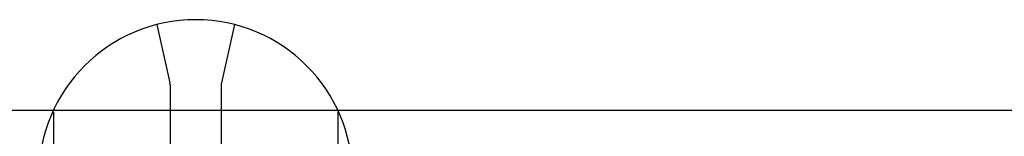
# Model space of a CAD drawing. Units: inches. Extents: x -153 to 219, y -8 to 179.
# Drawn here: x -151 to -149, y 70 to 71 of the extents above; entities that cross this region are included whole.
import ezdxf

# ---------------------------------------------------------------- set-up
doc = ezdxf.new("R2010")
doc.units = ezdxf.units.IN
doc.header["$MEASUREMENT"] = 0
doc.layers.add('3702', color=7, linetype='Continuous')

msp = doc.modelspace()

# ---------------------------------------------------------------- linework, layer by layer
at = {"color": 7, "linetype": 'Continuous'}
msp.add_line((-151.0691, 70.3731), (-118.8481, 70.3731), dxfattribs=at)
at = {"layer": '3702', "color": 7, "linetype": 'Continuous'}
for p, q in [((-150.6644, 70.5801), (-150.6328, 70.4391)), ((-150.4764, 70.5801), (-150.5079, 70.4391)), ((-150.6324, 70.4347), (-150.6324, 70.1179)), ((-150.5084, 70.4347), (-150.5084, 70.1179)), ((-150.9144, 70.3679), (-150.9144, 70.0505)), ((-150.2264, 70.3679), (-150.2264, 70.0505))]:
    msp.add_line(p, q, dxfattribs=at)
for centre, radius, start, end in [((-150.5704, 70.2119), 0.38, 0, 180), ((-150.6524, 70.4347), 0.02, 0, 12.5974), ((-150.4884, 70.4347), 0.02, 167.4026, 180)]:
    msp.add_arc(centre, radius, start, end, dxfattribs=at)

doc.saveas('drawing.dxf')
